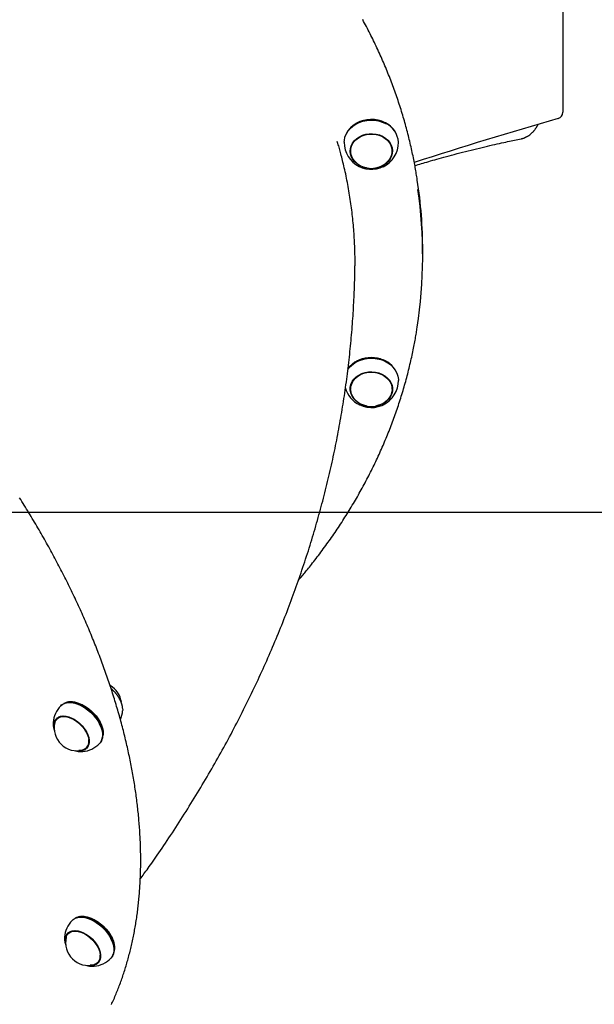
# Model space of a CAD drawing. Extents: x -5176 to 3943, y -2528 to 1703.
# Drawn here: x -3316 to -2955, y -85 to 533 of the extents above; entities that cross this region are included whole.
import ezdxf

# ---------------------------------------------------------------- set-up
doc = ezdxf.new("R2010")
doc.units = 0
doc.layers.add('LAYER01', color=7, linetype='Continuous')

msp = doc.modelspace()

# ---------------------------------------------------------------- linework, layer by layer
at = {"color": 7, "linetype": 'Continuous'}
for p, q in [((-2974.99, 869.41), (-2974.99, 475.13)), ((-3104.59, 468.27), (-3104.75, 468.18)), ((-3086.56, 468.59), (-3085.96, 468.27)), ((-3085.8, 468.18), (-3085.96, 468.27)), ((-3108.27, 452.27), (-3108.27, 450.84)), ((-3082.27, 450.84), (-3082.27, 452.27)), ((-3084.29, 445.15), (-3085.13, 444.18)), ((-3062.99, 386.54), (-3062.99, 388.38)), ((-3062.99, 384.71), (-3062.99, 386.54)), ((-3104.59, 318.8), (-3104.75, 318.71)), ((-3085.8, 318.71), (-3085.96, 318.8)), ((-3082.35, 303.93), (-3082.27, 302.81)), ((-3108.27, 302.81), (-3108.27, 301.37)), ((-3082.27, 301.37), (-3082.27, 302.81)), ((-3285.07, 104.97), (-3285.48, 104.92)), ((-3285.07, 104.97), (-3285.48, 104.92)), ((-3280.86, 103.99), (-3281.05, 104.04)), ((-3280.86, 103.99), (-3281.05, 104.04)), ((-3291.67, 95.52), (-3292.84, 94.32)), ((-3291.67, 95.52), (-3292.84, 94.32)), ((-3292.53, 94.87), (-3292.69, 94.43)), ((-3292.55, 94.86), (-3292.69, 94.43)), ((-3295.17, 91.94), (-3295.19, 91.45)), ((-3295.15, 92.16), (-3295.17, 91.94)), ((-3264.81, 88.24), (-3264.87, 88.42)), ((-3264.81, 88.24), (-3264.87, 88.42)), ((-3263.82, 83.83), (-3263.78, 84.24)), ((-3263.82, 83.83), (-3263.78, 84.24)), ((-3273.48, 76.61), (-3274.24, 76.15)), ((-3274.21, 76.18), (-3273.04, 77.39)), ((-3274.21, 76.18), (-3273.04, 77.39)), ((-3274.04, 76.36), (-3273.58, 76.56)), ((-3274.04, 76.36), (-3273.62, 76.52)), ((-3277.91, -29.8), (-3278.32, -29.86)), ((-3277.91, -29.8), (-3278.32, -29.86)), ((-3273.71, -30.79), (-3273.89, -30.73)), ((-3273.71, -30.79), (-3273.89, -30.73)), ((-3288.01, -42.83), (-3288.03, -43.16)), ((-3285.71, -40.48), (-3285.28, -39.71)), ((-3284.51, -39.25), (-3285.68, -40.45)), ((-3284.51, -39.25), (-3285.68, -40.45)), ((-3285.35, -39.9), (-3285.53, -40.3)), ((-3285.38, -39.93), (-3285.51, -40.27)), ((-3257.66, -46.54), (-3257.71, -46.36)), ((-3257.66, -46.54), (-3257.71, -46.36)), ((-3256.66, -50.95), (-3256.62, -50.53)), ((-3256.66, -50.95), (-3256.62, -50.53)), ((-3269.6, -61), (-3269.37, -60.98)), ((-3266.32, -58.16), (-3267.08, -58.62)), ((-3267.05, -58.59), (-3265.88, -57.39)), ((-3267.05, -58.59), (-3265.88, -57.39)), ((-3266.88, -58.41), (-3266.52, -58.27))]:
    msp.add_line(p, q, dxfattribs=at)
for points in [[(-3066.43, 432.82), (-3066.58, 433.75), (-3066.72, 434.68), (-3066.87, 435.62), (-3067.02, 436.56), (-3067.17, 437.51), (-3067.33, 438.46), (-3067.49, 439.43), (-3067.66, 440.42), (-3067.84, 441.42), (-3068.03, 442.43), (-3068.23, 443.46), (-3068.43, 444.51), (-3068.64, 445.57), (-3068.86, 446.65), (-3069.08, 447.74), (-3069.32, 448.85), (-3069.56, 449.97), (-3069.81, 451.11), (-3070.06, 452.26), (-3070.32, 453.42), (-3070.59, 454.58), (-3070.86, 455.75), (-3071.14, 456.93), (-3071.42, 458.1), (-3071.71, 459.28), (-3072.01, 460.45), (-3072.31, 461.63), (-3072.61, 462.8), (-3072.92, 463.97), (-3073.23, 465.14), (-3073.55, 466.31), (-3073.88, 467.48), (-3074.2, 468.65), (-3074.54, 469.82), (-3074.87, 470.98), (-3075.22, 472.15), (-3075.56, 473.31), (-3075.92, 474.48), (-3076.27, 475.64), (-3076.63, 476.8), (-3077, 477.96), (-3077.37, 479.12), (-3077.75, 480.28), (-3078.13, 481.44), (-3078.51, 482.59), (-3078.9, 483.75), (-3079.3, 484.9), (-3079.7, 486.05), (-3080.1, 487.21), (-3080.51, 488.36), (-3080.93, 489.51), (-3081.35, 490.66), (-3081.77, 491.8), (-3082.2, 492.95), (-3082.63, 494.09), (-3083.07, 495.24), (-3083.51, 496.38), (-3083.96, 497.52), (-3084.41, 498.66), (-3084.87, 499.8), (-3085.33, 500.94), (-3085.79, 502.08), (-3086.26, 503.21), (-3086.74, 504.34), (-3087.22, 505.48), (-3087.7, 506.61), (-3088.19, 507.74), (-3088.69, 508.87), (-3089.19, 509.99), (-3089.69, 511.12), (-3090.2, 512.24), (-3090.71, 513.36), (-3091.23, 514.49), (-3091.75, 515.61), (-3092.27, 516.72), (-3092.8, 517.84), (-3093.34, 518.96), (-3093.88, 520.07), (-3094.42, 521.18), (-3094.97, 522.29), (-3095.53, 523.4), (-3096.09, 524.51), (-3096.65, 525.62), (-3097.22, 526.72), (-3097.79, 527.83), (-3098.36, 528.93), (-3098.95, 530.03), (-3099.53, 531.13), (-3100.12, 532.22), (-3100.72, 533.32)], [(-3112.27, 456.29), (-3112.22, 457.44), (-3111.83, 459.45), (-3111.09, 461.39), (-3110.02, 463.22), (-3108.63, 464.9), (-3106.96, 466.41), (-3105.03, 467.69), (-3102.9, 468.73), (-3100.61, 469.51), (-3098.2, 470.01), (-3095.73, 470.21), (-3093.25, 470.12), (-3090.82, 469.73), (-3088.48, 469.05), (-3086.28, 468.11)], [(-3086.41, 468.51), (-3088.58, 469.44), (-3090.88, 470.1), (-3093.28, 470.49), (-3095.73, 470.58), (-3098.16, 470.38), (-3100.53, 469.89), (-3102.79, 469.12), (-3104.89, 468.1), (-3106.78, 466.83), (-3108.43, 465.35), (-3109.8, 463.69), (-3110.86, 461.89), (-3111.03, 461.51)], [(-3097.97, 440.17), (-3098.27, 440.22), (-3100.36, 440.77), (-3102.31, 441.59), (-3104.07, 442.67), (-3105.59, 443.97), (-3106.83, 445.45), (-3107.76, 447.08), (-3108.34, 448.82), (-3108.57, 450.61), (-3108.44, 452.4), (-3107.94, 454.16), (-3107.1, 455.82), (-3105.94, 457.35), (-3104.49, 458.7), (-3102.78, 459.83), (-3100.87, 460.72), (-3098.81, 461.34), (-3096.65, 461.68), (-3094.46, 461.71), (-3092.28, 461.46), (-3090.19, 460.91), (-3088.24, 460.08)], [(-3105.42, 444.18), (-3106.05, 444.89), (-3107.1, 446.42), (-3107.83, 448.07), (-3108.21, 449.8), (-3108.24, 451.56), (-3107.92, 453.3), (-3107.25, 454.97), (-3106.26, 456.53), (-3104.97, 457.94), (-3103.41, 459.15), (-3101.63, 460.13), (-3099.68, 460.86), (-3097.6, 461.32), (-3095.47, 461.49), (-3093.32, 461.37), (-3091.23, 460.96), (-3089.26, 460.28), (-3087.44, 459.34), (-3085.84, 458.17), (-3084.5, 456.79), (-3083.45, 455.26), (-3082.72, 453.61), (-3082.34, 451.87), (-3082.3, 450.12), (-3082.63, 448.38), (-3083.29, 446.71), (-3084.29, 445.15)], [(-3088.24, 460.08), (-3086.48, 459.01), (-3084.95, 457.71), (-3083.71, 456.23), (-3082.79, 454.59), (-3082.21, 452.86), (-3081.98, 451.07), (-3082.11, 449.27), (-3082.61, 447.52), (-3083.45, 445.86), (-3084.61, 444.33), (-3086.06, 442.98), (-3087.77, 441.85), (-3089.67, 440.96), (-3091.74, 440.34), (-3092.58, 440.17)], [(-3105.61, 376.64), (-3105.59, 377.27), (-3105.57, 377.91), (-3105.55, 378.55), (-3105.54, 379.22), (-3105.52, 379.9), (-3105.51, 380.61), (-3105.51, 381.36), (-3105.5, 382.15), (-3105.51, 382.97), (-3105.51, 383.85), (-3105.53, 384.77), (-3105.55, 385.73), (-3105.57, 386.74), (-3105.6, 387.79), (-3105.64, 388.89), (-3105.68, 390.03), (-3105.73, 391.22), (-3105.78, 392.44), (-3105.84, 393.7), (-3105.9, 394.99), (-3105.97, 396.3), (-3106.05, 397.63), (-3106.14, 398.96), (-3106.23, 400.31), (-3106.33, 401.65), (-3106.44, 403), (-3106.55, 404.34), (-3106.68, 405.69), (-3106.81, 407.03), (-3106.94, 408.38), (-3107.09, 409.72), (-3107.24, 411.06), (-3107.4, 412.41), (-3107.56, 413.75), (-3107.73, 415.09), (-3107.91, 416.43), (-3108.09, 417.77), (-3108.29, 419.11), (-3108.49, 420.45), (-3108.69, 421.79), (-3108.9, 423.13), (-3109.12, 424.47), (-3109.35, 425.8), (-3109.58, 427.14), (-3109.82, 428.47), (-3110.07, 429.8), (-3110.32, 431.13), (-3110.58, 432.46), (-3110.85, 433.79), (-3111.13, 435.12), (-3111.4, 436.43), (-3111.69, 437.73), (-3111.97, 439), (-3112.25, 440.26), (-3112.53, 441.48), (-3112.81, 442.67), (-3113.09, 443.82), (-3113.35, 444.94), (-3113.62, 446.01), (-3113.88, 447.05), (-3114.13, 448.05), (-3114.39, 449.01), (-3114.63, 449.93), (-3114.87, 450.81), (-3115.11, 451.66), (-3115.34, 452.47), (-3115.57, 453.25), (-3115.8, 454.01), (-3116.02, 454.75), (-3116.24, 455.47), (-3116.46, 456.18), (-3116.68, 456.89)], [(-3108.15, 449.29), (-3108.34, 449.99), (-3108.56, 451.43)], [(-3108.27, 452.27), (-3108.24, 453), (-3108.2, 453.4)], [(-3081.99, 451.43), (-3082.11, 450.45), (-3082.44, 449.16)], [(-3082.35, 453.4), (-3082.34, 453.31), (-3082.27, 452.27)], [(-3103.58, 441.46), (-3102.98, 441.13), (-3100.95, 440.27), (-3098.78, 439.68), (-3096.53, 439.37), (-3094.24, 439.36), (-3091.98, 439.64), (-3089.81, 440.2), (-3087.76, 441.04), (-3085.9, 442.13), (-3084.28, 443.44), (-3082.92, 444.95), (-3082.64, 445.32)], [(-3240.43, -6.15), (-3239.86, -5.38), (-3239.29, -4.61), (-3238.71, -3.82), (-3238.12, -3.01), (-3237.51, -2.17), (-3236.88, -1.3), (-3236.22, -0.38), (-3235.53, 0.58), (-3234.81, 1.6), (-3234.05, 2.67), (-3233.26, 3.79), (-3232.44, 4.97), (-3231.58, 6.21), (-3230.69, 7.5), (-3229.76, 8.84), (-3228.8, 10.24), (-3227.8, 11.7), (-3226.78, 13.2), (-3225.73, 14.74), (-3224.66, 16.32), (-3223.58, 17.93), (-3222.49, 19.55), (-3221.39, 21.2), (-3220.3, 22.85), (-3219.21, 24.5), (-3218.12, 26.15), (-3217.04, 27.81), (-3215.97, 29.47), (-3214.9, 31.13), (-3213.83, 32.79), (-3212.77, 34.45), (-3211.72, 36.11), (-3210.67, 37.78), (-3209.63, 39.44), (-3208.59, 41.11), (-3207.56, 42.78), (-3206.53, 44.45), (-3205.51, 46.12), (-3204.49, 47.79), (-3203.47, 49.46), (-3202.47, 51.13), (-3201.46, 52.81), (-3200.47, 54.48), (-3199.48, 56.16), (-3198.49, 57.84), (-3197.51, 59.52), (-3196.53, 61.2), (-3195.56, 62.88), (-3194.59, 64.56), (-3193.63, 66.24), (-3192.68, 67.93), (-3191.73, 69.61), (-3190.78, 71.3), (-3189.84, 72.98), (-3188.91, 74.67), (-3187.98, 76.36), (-3187.06, 78.05), (-3186.14, 79.74), (-3185.22, 81.43), (-3184.32, 83.13), (-3183.41, 84.82), (-3182.51, 86.52), (-3181.62, 88.21), (-3180.73, 89.91), (-3179.85, 91.61), (-3178.98, 93.3), (-3178.1, 95), (-3177.24, 96.7), (-3176.38, 98.4), (-3175.52, 100.1), (-3174.67, 101.81), (-3173.83, 103.51), (-3172.99, 105.21), (-3172.15, 106.92), (-3171.32, 108.62), (-3170.5, 110.33), (-3169.68, 112.04), (-3168.86, 113.74), (-3168.06, 115.45), (-3167.25, 117.16), (-3166.45, 118.87), (-3165.66, 120.58), (-3164.87, 122.29), (-3164.09, 124), (-3163.31, 125.72), (-3162.54, 127.43), (-3161.78, 129.14), (-3161.02, 130.86), (-3160.26, 132.57), (-3159.51, 134.29), (-3158.76, 136), (-3158.02, 137.72), (-3157.29, 139.44), (-3156.56, 141.16), (-3155.83, 142.87), (-3155.11, 144.59), (-3154.4, 146.31), (-3153.69, 148.03), (-3152.99, 149.75), (-3152.29, 151.47), (-3151.6, 153.2), (-3150.91, 154.92), (-3150.23, 156.64), (-3149.55, 158.37), (-3148.88, 160.09), (-3148.21, 161.81), (-3147.55, 163.54), (-3146.89, 165.26), (-3146.24, 166.99), (-3145.6, 168.72), (-3144.96, 170.44), (-3144.32, 172.17), (-3143.69, 173.9), (-3143.07, 175.62), (-3142.45, 177.35), (-3141.83, 179.08), (-3141.22, 180.81), (-3140.62, 182.54), (-3140.02, 184.27), (-3139.43, 186), (-3138.84, 187.73), (-3138.25, 189.46), (-3137.68, 191.19), (-3137.1, 192.92), (-3136.54, 194.66), (-3135.97, 196.39), (-3135.42, 198.12), (-3134.86, 199.85), (-3134.32, 201.59), (-3133.78, 203.32), (-3133.24, 205.05), (-3132.71, 206.79), (-3132.18, 208.52), (-3131.66, 210.26), (-3131.15, 211.99), (-3130.64, 213.73), (-3130.13, 215.46), (-3129.63, 217.2), (-3129.14, 218.93), (-3128.65, 220.67), (-3128.16, 222.4), (-3127.68, 224.14), (-3127.21, 225.88), (-3126.74, 227.61), (-3126.28, 229.35), (-3125.82, 231.09), (-3125.36, 232.83), (-3124.92, 234.56), (-3124.47, 236.3), (-3124.04, 238.04), (-3123.6, 239.78), (-3123.18, 241.51), (-3122.75, 243.25), (-3122.34, 244.99), (-3121.92, 246.73), (-3121.52, 248.47), (-3121.12, 250.2), (-3120.72, 251.94), (-3120.33, 253.68), (-3119.94, 255.42), (-3119.56, 257.16), (-3119.18, 258.9), (-3118.81, 260.64), (-3118.45, 262.38), (-3118.09, 264.11), (-3117.73, 265.85), (-3117.38, 267.59), (-3117.04, 269.33), (-3116.7, 271.07), (-3116.36, 272.81), (-3116.03, 274.55), (-3115.71, 276.29), (-3115.39, 278.02), (-3115.07, 279.76), (-3114.76, 281.5), (-3114.46, 283.24), (-3114.16, 284.98), (-3113.87, 286.72), (-3113.58, 288.45), (-3113.29, 290.19), (-3113.01, 291.93), (-3112.74, 293.67), (-3112.47, 295.41), (-3112.21, 297.14), (-3111.95, 298.88), (-3111.7, 300.62), (-3111.45, 302.36), (-3111.21, 304.09), (-3110.97, 305.83), (-3110.74, 307.57), (-3110.51, 309.3), (-3110.29, 311.04), (-3110.07, 312.78), (-3109.86, 314.51), (-3109.65, 316.25), (-3109.45, 317.98), (-3109.25, 319.72), (-3109.06, 321.45), (-3108.87, 323.19), (-3108.69, 324.92), (-3108.51, 326.66), (-3108.34, 328.39), (-3108.17, 330.13), (-3108.01, 331.86), (-3107.85, 333.59), (-3107.7, 335.32), (-3107.55, 337.06), (-3107.41, 338.79), (-3107.28, 340.52), (-3107.15, 342.25), (-3107.02, 343.97), (-3106.9, 345.69), (-3106.79, 347.4), (-3106.68, 349.1), (-3106.57, 350.79), (-3106.47, 352.46), (-3106.38, 354.11), (-3106.29, 355.75), (-3106.2, 357.37), (-3106.13, 358.98), (-3106.05, 360.57), (-3105.99, 362.14), (-3105.93, 363.69), (-3105.87, 365.23), (-3105.83, 366.76), (-3105.78, 368.26), (-3105.75, 369.76), (-3105.71, 371.24), (-3105.68, 372.72), (-3105.65, 374.19), (-3105.63, 375.66), (-3105.6, 377.12)], [(-3141.04, 181.44), (-3140.58, 181.97), (-3140.12, 182.5), (-3139.65, 183.05), (-3139.17, 183.6), (-3138.69, 184.17), (-3138.19, 184.76), (-3137.68, 185.37), (-3137.14, 186.01), (-3136.59, 186.68), (-3136.02, 187.37), (-3135.43, 188.1), (-3134.82, 188.86), (-3134.19, 189.65), (-3133.54, 190.46), (-3132.87, 191.31), (-3132.18, 192.19), (-3131.47, 193.1), (-3130.74, 194.04), (-3130, 194.99), (-3129.25, 195.97), (-3128.49, 196.97), (-3127.73, 197.97), (-3126.97, 198.99), (-3126.2, 200.01), (-3125.44, 201.04), (-3124.69, 202.06), (-3123.94, 203.09), (-3123.19, 204.12), (-3122.45, 205.16), (-3121.71, 206.19), (-3120.98, 207.23), (-3120.25, 208.27), (-3119.53, 209.31), (-3118.81, 210.35), (-3118.09, 211.4), (-3117.38, 212.45), (-3116.67, 213.5), (-3115.97, 214.55), (-3115.27, 215.6), (-3114.57, 216.66), (-3113.88, 217.71), (-3113.2, 218.77), (-3112.52, 219.83), (-3111.84, 220.9), (-3111.17, 221.96), (-3110.5, 223.03), (-3109.83, 224.1), (-3109.17, 225.17), (-3108.52, 226.24), (-3107.87, 227.31), (-3107.22, 228.39), (-3106.58, 229.47), (-3105.94, 230.54), (-3105.31, 231.63), (-3104.68, 232.71), (-3104.06, 233.79), (-3103.44, 234.88), (-3102.82, 235.97), (-3102.21, 237.06), (-3101.61, 238.15), (-3101.01, 239.24), (-3100.41, 240.34), (-3099.82, 241.43), (-3099.23, 242.53), (-3098.64, 243.63), (-3098.07, 244.73), (-3097.49, 245.83), (-3096.92, 246.94), (-3096.36, 248.04), (-3095.8, 249.15), (-3095.24, 250.26), (-3094.69, 251.37), (-3094.14, 252.48), (-3093.6, 253.6), (-3093.06, 254.71), (-3092.53, 255.83), (-3092, 256.95), (-3091.47, 258.07), (-3090.96, 259.19), (-3090.44, 260.31), (-3089.93, 261.43), (-3089.42, 262.56), (-3088.92, 263.69), (-3088.43, 264.81), (-3087.94, 265.94), (-3087.45, 267.07), (-3086.97, 268.21), (-3086.49, 269.34), (-3086.02, 270.47), (-3085.55, 271.61), (-3085.09, 272.75), (-3084.63, 273.89), (-3084.17, 275.03), (-3083.72, 276.17), (-3083.28, 277.31), (-3082.84, 278.45), (-3082.4, 279.6), (-3081.97, 280.74), (-3081.55, 281.89), (-3081.13, 283.04), (-3080.71, 284.19), (-3080.3, 285.34), (-3079.89, 286.49), (-3079.49, 287.64), (-3079.09, 288.8), (-3078.7, 289.95), (-3078.31, 291.11), (-3077.93, 292.27), (-3077.55, 293.42), (-3077.18, 294.58), (-3076.81, 295.74), (-3076.44, 296.91), (-3076.08, 298.07), (-3075.73, 299.23), (-3075.38, 300.4), (-3075.03, 301.56), (-3074.69, 302.73), (-3074.36, 303.89), (-3074.03, 305.06), (-3073.7, 306.23), (-3073.38, 307.4), (-3073.07, 308.57), (-3072.75, 309.74), (-3072.45, 310.92), (-3072.15, 312.09), (-3071.85, 313.26), (-3071.56, 314.44), (-3071.27, 315.61), (-3070.99, 316.79), (-3070.71, 317.96), (-3070.44, 319.13), (-3070.18, 320.3), (-3069.92, 321.45), (-3069.67, 322.59), (-3069.43, 323.72), (-3069.19, 324.83), (-3068.97, 325.92), (-3068.75, 326.99), (-3068.53, 328.04), (-3068.33, 329.07), (-3068.14, 330.09), (-3067.95, 331.08), (-3067.77, 332.05), (-3067.6, 333), (-3067.44, 333.93), (-3067.29, 334.85), (-3067.14, 335.75), (-3067, 336.64), (-3066.86, 337.52), (-3066.72, 338.39), (-3066.59, 339.26), (-3066.46, 340.12)], [(-3089.39, 320.24), (-3091.74, 320.81), (-3094.16, 321.08), (-3096.6, 321.07), (-3099.02, 320.77), (-3101.36, 320.18), (-3103.57, 319.32), (-3105.6, 318.2), (-3107.41, 316.85), (-3108.96, 315.31), (-3109.98, 313.96)], [(-3109.97, 313.82), (-3109.16, 314.85), (-3107.59, 316.42), (-3105.75, 317.79), (-3103.69, 318.92), (-3101.45, 319.79), (-3099.08, 320.39), (-3096.62, 320.7), (-3094.14, 320.72), (-3091.68, 320.43), (-3089.3, 319.86)], [(-3089.49, 320.31), (-3087.31, 319.48), (-3085.96, 318.8)], [(-3089.3, 319.86), (-3087.05, 319.01), (-3084.97, 317.9), (-3083.11, 316.55), (-3081.51, 315), (-3080.21, 313.27), (-3079.22, 311.4), (-3078.58, 309.44), (-3078.29, 307.42), (-3078.27, 306.82)], [(-3097.97, 290.7), (-3099.95, 291.17), (-3101.93, 291.94), (-3103.74, 292.97), (-3105.31, 294.22), (-3106.61, 295.67), (-3107.6, 297.28), (-3108.25, 299), (-3108.55, 300.78), (-3108.49, 302.58), (-3108.07, 304.34), (-3107.3, 306.03), (-3106.2, 307.58), (-3104.8, 308.97), (-3103.14, 310.15), (-3101.27, 311.1), (-3099.24, 311.77), (-3097.09, 312.16), (-3094.9, 312.26), (-3092.72, 312.06), (-3090.6, 311.57)], [(-3105.42, 294.71), (-3105.8, 295.13), (-3106.92, 296.63), (-3107.71, 298.27), (-3108.16, 299.98), (-3108.27, 301.74), (-3108.02, 303.49), (-3107.42, 305.18), (-3106.49, 306.76), (-3105.25, 308.2), (-3103.74, 309.45), (-3102, 310.48), (-3100.08, 311.27), (-3098.03, 311.78), (-3095.9, 312.01), (-3093.75, 311.95), (-3091.65, 311.6), (-3089.64, 310.97), (-3087.79, 310.08), (-3086.14, 308.95), (-3084.74, 307.62), (-3083.63, 306.11), (-3082.84, 304.48), (-3082.39, 302.76), (-3082.28, 301), (-3082.53, 299.26), (-3083.13, 297.57)], [(-3090.6, 311.57), (-3088.62, 310.8), (-3086.81, 309.78), (-3085.24, 308.52), (-3083.94, 307.07), (-3082.95, 305.47), (-3082.29, 303.75), (-3081.99, 301.96), (-3082.06, 300.17), (-3082.48, 298.4), (-3083.25, 296.72), (-3084.35, 295.16), (-3085.75, 293.77), (-3087.4, 292.59), (-3089.28, 291.65), (-3091.31, 290.97), (-3092.58, 290.7)], [(-3108.27, 302.81), (-3108.27, 303.17), (-3108.2, 303.93)], [(-3083.13, 297.57), (-3084.06, 295.98), (-3085.13, 294.71)], [(-3081.99, 301.96), (-3082.06, 301.34), (-3082.44, 299.7)], [(-3104.18, 292.35), (-3102.46, 291.41), (-3100.39, 290.62)], [(-3258.62, -85.1), (-3258.23, -84.27), (-3257.86, -83.44), (-3257.48, -82.61), (-3257.11, -81.77), (-3256.74, -80.93), (-3256.38, -80.09), (-3256.02, -79.24), (-3255.67, -78.39), (-3255.31, -77.54), (-3254.97, -76.68), (-3254.62, -75.82), (-3254.28, -74.96), (-3253.95, -74.1), (-3253.62, -73.23), (-3253.29, -72.36), (-3252.97, -71.49), (-3252.65, -70.62), (-3252.33, -69.74), (-3252.02, -68.86), (-3251.71, -67.98), (-3251.41, -67.09), (-3251.11, -66.2), (-3250.81, -65.31), (-3250.52, -64.42), (-3250.23, -63.52), (-3249.95, -62.62), (-3249.67, -61.72), (-3249.39, -60.81), (-3249.12, -59.9), (-3248.85, -58.99), (-3248.59, -58.08), (-3248.33, -57.17), (-3248.07, -56.25), (-3247.82, -55.33), (-3247.57, -54.4), (-3247.33, -53.48), (-3247.09, -52.55), (-3246.85, -51.62), (-3246.62, -50.68), (-3246.39, -49.75), (-3246.17, -48.81), (-3245.95, -47.87), (-3245.74, -46.92), (-3245.52, -45.98), (-3245.32, -45.03), (-3245.11, -44.08), (-3244.91, -43.12), (-3244.72, -42.17), (-3244.53, -41.21), (-3244.34, -40.25), (-3244.16, -39.28), (-3243.98, -38.32), (-3243.8, -37.35), (-3243.63, -36.38), (-3243.47, -35.41), (-3243.3, -34.43), (-3243.15, -33.45), (-3242.99, -32.47), (-3242.84, -31.49), (-3242.69, -30.5), (-3242.55, -29.52), (-3242.41, -28.53), (-3242.28, -27.53), (-3242.15, -26.54), (-3242.03, -25.54), (-3241.9, -24.55), (-3241.79, -23.54), (-3241.67, -22.54), (-3241.56, -21.54), (-3241.46, -20.53), (-3241.36, -19.52), (-3241.26, -18.51), (-3241.17, -17.49), (-3241.08, -16.48), (-3240.99, -15.46), (-3240.91, -14.44), (-3240.84, -13.41), (-3240.76, -12.39), (-3240.7, -11.36), (-3240.63, -10.33), (-3240.57, -9.3), (-3240.52, -8.27), (-3240.47, -7.23), (-3240.42, -6.19), (-3240.37, -5.16), (-3240.33, -4.11), (-3240.3, -3.07), (-3240.27, -2.02), (-3240.24, -0.98), (-3240.22, 0.07), (-3240.2, 1.12), (-3240.19, 2.18), (-3240.17, 3.23), (-3240.17, 4.29), (-3240.17, 5.35), (-3240.17, 6.41), (-3240.17, 7.47), (-3240.18, 8.54), (-3240.2, 9.6), (-3240.22, 10.67), (-3240.24, 11.74), (-3240.27, 12.81), (-3240.3, 13.89), (-3240.33, 14.96), (-3240.37, 16.04), (-3240.41, 17.12), (-3240.46, 18.2), (-3240.51, 19.28), (-3240.57, 20.37), (-3240.63, 21.45), (-3240.69, 22.54), (-3240.76, 23.63), (-3240.83, 24.72), (-3240.91, 25.82), (-3240.99, 26.91), (-3241.07, 28.01), (-3241.16, 29.11), (-3241.25, 30.2), (-3241.35, 31.31), (-3241.45, 32.41), (-3241.56, 33.51), (-3241.66, 34.62), (-3241.78, 35.73), (-3241.89, 36.84), (-3242.02, 37.95), (-3242.14, 39.06), (-3242.27, 40.17), (-3242.4, 41.29), (-3242.54, 42.4), (-3242.68, 43.52), (-3242.83, 44.64), (-3242.98, 45.76), (-3243.13, 46.88), (-3243.29, 48.01), (-3243.45, 49.13), (-3243.62, 50.26), (-3243.79, 51.39), (-3243.97, 52.52), (-3244.14, 53.65), (-3244.33, 54.78), (-3244.51, 55.91), (-3244.7, 57.05), (-3244.9, 58.18), (-3245.1, 59.32), (-3245.3, 60.46), (-3245.51, 61.6), (-3245.72, 62.74), (-3245.93, 63.88), (-3246.15, 65.02), (-3246.38, 66.17), (-3246.6, 67.31), (-3246.83, 68.46), (-3247.07, 69.61), (-3247.31, 70.76), (-3247.55, 71.91), (-3247.8, 73.06), (-3248.05, 74.21), (-3248.31, 75.36), (-3248.57, 76.52), (-3248.83, 77.67), (-3249.1, 78.83), (-3249.37, 79.99), (-3249.64, 81.15), (-3249.92, 82.31), (-3250.21, 83.47), (-3250.5, 84.63), (-3250.79, 85.79), (-3251.08, 86.96), (-3251.38, 88.12), (-3251.69, 89.29), (-3251.99, 90.45), (-3252.3, 91.62), (-3252.62, 92.79), (-3252.94, 93.96), (-3253.26, 95.13), (-3253.59, 96.3), (-3253.92, 97.47), (-3254.26, 98.64), (-3254.6, 99.82), (-3254.94, 100.99), (-3255.29, 102.17), (-3255.64, 103.34), (-3255.99, 104.52), (-3256.35, 105.7), (-3256.71, 106.87), (-3257.08, 108.05), (-3257.45, 109.23), (-3257.83, 110.41), (-3258.2, 111.59), (-3258.59, 112.78), (-3258.97, 113.96), (-3259.36, 115.14), (-3259.76, 116.32), (-3260.15, 117.51), (-3260.56, 118.69), (-3260.96, 119.88), (-3261.37, 121.06), (-3261.78, 122.25), (-3262.2, 123.44), (-3262.62, 124.62), (-3263.05, 125.81), (-3263.48, 127), (-3263.91, 128.19), (-3264.35, 129.38), (-3264.79, 130.57), (-3265.23, 131.76), (-3265.68, 132.95), (-3266.13, 134.14), (-3266.59, 135.33), (-3267.04, 136.53), (-3267.51, 137.72), (-3267.97, 138.91), (-3268.45, 140.1), (-3268.92, 141.3), (-3269.4, 142.49), (-3269.88, 143.69), (-3270.37, 144.88), (-3270.86, 146.07), (-3271.35, 147.27), (-3271.85, 148.46), (-3272.35, 149.66), (-3272.85, 150.86), (-3273.36, 152.05), (-3273.87, 153.25), (-3274.39, 154.44), (-3274.91, 155.64), (-3275.43, 156.84), (-3275.96, 158.03), (-3276.49, 159.23), (-3277.02, 160.43), (-3277.56, 161.63), (-3278.1, 162.82), (-3278.65, 164.02), (-3279.19, 165.22), (-3279.75, 166.42), (-3280.3, 167.61), (-3280.86, 168.81), (-3281.43, 170.01), (-3281.99, 171.21), (-3282.56, 172.4), (-3283.14, 173.6), (-3283.72, 174.8), (-3284.3, 176), (-3284.88, 177.19), (-3285.47, 178.39), (-3286.06, 179.59), (-3286.66, 180.78), (-3287.26, 181.98), (-3287.86, 183.18), (-3288.47, 184.38), (-3289.08, 185.57), (-3289.69, 186.77), (-3290.31, 187.96), (-3290.93, 189.16), (-3291.55, 190.36), (-3292.18, 191.55), (-3292.81, 192.75), (-3293.45, 193.94), (-3294.08, 195.14), (-3294.73, 196.33), (-3295.37, 197.53), (-3296.02, 198.72), (-3296.67, 199.91), (-3297.33, 201.11), (-3297.99, 202.3), (-3298.65, 203.49), (-3299.31, 204.68), (-3299.98, 205.88), (-3300.66, 207.07), (-3301.33, 208.26), (-3302.01, 209.45), (-3302.69, 210.64), (-3303.38, 211.83), (-3304.07, 213.02), (-3304.76, 214.21), (-3305.46, 215.4), (-3306.16, 216.58), (-3306.86, 217.77), (-3307.57, 218.96), (-3308.28, 220.14), (-3308.99, 221.33), (-3309.71, 222.51), (-3310.43, 223.7), (-3311.15, 224.88), (-3311.87, 226.06), (-3312.6, 227.25), (-3313.34, 228.43), (-3314.07, 229.61), (-3314.81, 230.79), (-3315.55, 231.97), (-3316.3, 233.15)], [(-3251.56, 100.95), (-3251.58, 101.13), (-3251.59, 101.32), (-3251.61, 101.5), (-3251.63, 101.69), (-3251.66, 101.88), (-3251.69, 102.07), (-3251.72, 102.26), (-3251.75, 102.45), (-3251.79, 102.65), (-3251.84, 102.85), (-3251.89, 103.06), (-3251.95, 103.26), (-3252.01, 103.47), (-3252.07, 103.68), (-3252.14, 103.9), (-3252.21, 104.11), (-3252.29, 104.33), (-3252.37, 104.55), (-3252.45, 104.77), (-3252.54, 105), (-3252.64, 105.22), (-3252.73, 105.44), (-3252.84, 105.67), (-3252.94, 105.89), (-3253.05, 106.12), (-3253.16, 106.34), (-3253.28, 106.57), (-3253.4, 106.79), (-3253.52, 107.02), (-3253.65, 107.24), (-3253.78, 107.46), (-3253.91, 107.68), (-3254.05, 107.9), (-3254.19, 108.12), (-3254.33, 108.34), (-3254.48, 108.56), (-3254.63, 108.78), (-3254.78, 108.99), (-3254.94, 109.2), (-3255.1, 109.42), (-3255.26, 109.63), (-3255.42, 109.84), (-3255.59, 110.04), (-3255.76, 110.25), (-3255.92, 110.45), (-3256.09, 110.64), (-3256.26, 110.83), (-3256.42, 111.02), (-3256.59, 111.2), (-3256.75, 111.37), (-3256.91, 111.54), (-3257.06, 111.7), (-3257.22, 111.86), (-3257.37, 112.01), (-3257.52, 112.15), (-3257.66, 112.29), (-3257.81, 112.42), (-3257.95, 112.55), (-3258.09, 112.67), (-3258.22, 112.79), (-3258.36, 112.9), (-3258.49, 113.01), (-3258.63, 113.12), (-3258.76, 113.23)], [(-3290.4, 102.57), (-3289.89, 103.03), (-3288.62, 103.84), (-3287.13, 104.37), (-3285.44, 104.61), (-3283.6, 104.55), (-3281.65, 104.2), (-3279.62, 103.56), (-3277.56, 102.65), (-3275.52, 101.48), (-3273.54, 100.08), (-3271.65, 98.49), (-3269.9, 96.72), (-3268.34, 94.83), (-3266.98, 92.85), (-3265.86, 90.83), (-3265, 88.8), (-3264.43, 86.81), (-3264.15, 84.91), (-3264.17, 83.13)], [(-3290.4, 102.57), (-3290.24, 102.72), (-3289.04, 103.62), (-3287.61, 104.23), (-3285.98, 104.57), (-3284.19, 104.6), (-3282.27, 104.34), (-3280.26, 103.79), (-3278.21, 102.96), (-3276.15, 101.87), (-3274.15, 100.54), (-3272.22, 99), (-3270.43, 97.29), (-3268.8, 95.43), (-3267.38, 93.48), (-3266.18, 91.46), (-3265.24, 89.43), (-3264.58, 87.43), (-3264.21, 85.49), (-3264.13, 83.67), (-3264.36, 82), (-3264.88, 80.51), (-3265.69, 79.24), (-3266.04, 78.85)], [(-3263.82, 83.82), (-3263.8, 85.57), (-3264.07, 87.45), (-3264.64, 89.4), (-3265.48, 91.4), (-3266.58, 93.4), (-3267.92, 95.35), (-3269.47, 97.21), (-3271.19, 98.95), (-3273.05, 100.52), (-3275, 101.9), (-3277.01, 103.05), (-3279.04, 103.95), (-3281.04, 104.58), (-3282.96, 104.92), (-3284.78, 104.98), (-3286.44, 104.74), (-3287.91, 104.22), (-3288.49, 103.9)], [(-3264.75, 80.79), (-3264.52, 81.23), (-3264, 82.7), (-3263.78, 84.35), (-3263.85, 86.14), (-3264.22, 88.05), (-3264.87, 90.02), (-3265.8, 92.02), (-3266.98, 94.01), (-3268.38, 95.94), (-3269.99, 97.77), (-3271.75, 99.46), (-3273.65, 100.97), (-3275.62, 102.28), (-3277.65, 103.36), (-3279.67, 104.17), (-3281.65, 104.72), (-3283.54, 104.97), (-3285.31, 104.94), (-3286.92, 104.61), (-3288.32, 104), (-3288.49, 103.9)], [(-3285.07, 104.97), (-3284.37, 105.03), (-3282.59, 104.98), (-3280.7, 104.63), (-3278.74, 104.02), (-3276.75, 103.13), (-3274.77, 102), (-3272.85, 100.65), (-3271.02, 99.1), (-3269.33, 97.39), (-3267.81, 95.56), (-3266.5, 93.65), (-3265.41, 91.69), (-3264.58, 89.72), (-3264.03, 87.8), (-3263.76, 85.96), (-3263.78, 84.23)], [(-3285.07, 104.97), (-3284.9, 104.99), (-3283.16, 105.02), (-3281.3, 104.77), (-3279.35, 104.24), (-3277.37, 103.43), (-3275.38, 102.38), (-3273.44, 101.09), (-3271.58, 99.6), (-3269.84, 97.94), (-3268.26, 96.14), (-3266.88, 94.25), (-3265.72, 92.3), (-3264.81, 90.33), (-3264.17, 88.39), (-3263.81, 86.52), (-3263.74, 84.75), (-3263.78, 84.24)], [(-3251.54, 100.84), (-3251.51, 99.81), (-3251.53, 99.47)], [(-3294.51, 89.47), (-3294.52, 89.6), (-3294.52, 91.18), (-3294.22, 92.6), (-3293.63, 93.82), (-3292.76, 94.81), (-3291.64, 95.54), (-3290.3, 95.98), (-3288.78, 96.14), (-3287.11, 95.99), (-3285.34, 95.56), (-3283.53, 94.84), (-3281.71, 93.86), (-3279.95, 92.65), (-3278.28, 91.23), (-3276.76, 89.65), (-3275.42, 87.95), (-3274.3, 86.18), (-3273.43, 84.38), (-3272.84, 82.61), (-3272.54, 80.91), (-3272.54, 79.32)], [(-3294.1, 92), (-3294.1, 92.03), (-3293.6, 93.29), (-3292.83, 94.33), (-3291.81, 95.12), (-3290.57, 95.64), (-3289.13, 95.88), (-3287.53, 95.83), (-3285.83, 95.48), (-3284.07, 94.86), (-3282.29, 93.98), (-3280.54, 92.86), (-3278.88, 91.54), (-3277.34, 90.04), (-3275.97, 88.41), (-3274.81, 86.69), (-3273.89, 84.94), (-3273.23, 83.19), (-3272.85, 81.5), (-3272.76, 79.91), (-3272.96, 78.47), (-3273.45, 77.21), (-3274.22, 76.17), (-3275.24, 75.38), (-3276.49, 74.86), (-3276.49, 74.86)], [(-3294.1, 92), (-3294.06, 92.16), (-3293.54, 93.4), (-3292.75, 94.41), (-3291.71, 95.18), (-3290.44, 95.67), (-3288.98, 95.88), (-3287.38, 95.81), (-3285.67, 95.44), (-3283.9, 94.79), (-3282.12, 93.89), (-3280.39, 92.75), (-3278.73, 91.4), (-3277.21, 89.89), (-3275.86, 88.25), (-3274.72, 86.53), (-3273.82, 84.77), (-3273.18, 83.03), (-3272.83, 81.35)], [(-3292.94, 94.65), (-3291.86, 95.43), (-3290.56, 95.92), (-3289.06, 96.13), (-3287.42, 96.04), (-3285.67, 95.66), (-3283.86, 94.99), (-3282.04, 94.06), (-3280.26, 92.88), (-3278.57, 91.5), (-3277.02, 89.95), (-3275.64, 88.27), (-3274.48, 86.51), (-3273.57, 84.71), (-3272.93, 82.93), (-3272.57, 81.21), (-3272.52, 79.6), (-3272.76, 78.15), (-3273.3, 76.88), (-3274.12, 75.85), (-3275.2, 75.08), (-3276.5, 74.58), (-3277.99, 74.37), (-3279.01, 74.39)], [(-3292.87, 94.29), (-3292.48, 95), (-3292.44, 95.07)], [(-3292.87, 94.29), (-3292.61, 94.79), (-3292.44, 95.07)], [(-3295.15, 92.18), (-3295.16, 92.04), (-3295.17, 91.89), (-3295.18, 91.75), (-3295.19, 91.6), (-3295.19, 91.46), (-3295.2, 91.3), (-3295.2, 91.15), (-3295.2, 90.99), (-3295.19, 90.83), (-3295.18, 90.66), (-3295.17, 90.48), (-3295.16, 90.31), (-3295.14, 90.13), (-3295.12, 89.95), (-3295.09, 89.76), (-3295.07, 89.58), (-3295.04, 89.39), (-3295, 89.2), (-3294.97, 89.01), (-3294.93, 88.82), (-3294.88, 88.64), (-3294.84, 88.45), (-3294.79, 88.26), (-3294.74, 88.08), (-3294.68, 87.9), (-3294.63, 87.73), (-3294.57, 87.55), (-3294.5, 87.38), (-3294.44, 87.21), (-3294.38, 87.04), (-3294.31, 86.87), (-3294.24, 86.7)], [(-3295.16, 91.39), (-3295.17, 91.27), (-3295.17, 91.15), (-3295.18, 91.03), (-3295.18, 90.9), (-3295.18, 90.77), (-3295.18, 90.64), (-3295.18, 90.5), (-3295.17, 90.35), (-3295.15, 90.2), (-3295.14, 90.05), (-3295.12, 89.88), (-3295.09, 89.72), (-3295.06, 89.55), (-3295.03, 89.38), (-3295, 89.21), (-3294.97, 89.04), (-3294.93, 88.86), (-3294.9, 88.69), (-3294.86, 88.52), (-3294.82, 88.36), (-3294.78, 88.2), (-3294.73, 88.04), (-3294.69, 87.88), (-3294.64, 87.73), (-3294.6, 87.59), (-3294.55, 87.45), (-3294.5, 87.32), (-3294.45, 87.19), (-3294.4, 87.06), (-3294.35, 86.94), (-3294.3, 86.81), (-3294.24, 86.69)], [(-3281.28, 74.4), (-3281.09, 74.34), (-3280.89, 74.28), (-3280.7, 74.22), (-3280.5, 74.16), (-3280.31, 74.11), (-3280.12, 74.06), (-3279.92, 74.02), (-3279.73, 73.98), (-3279.53, 73.94), (-3279.34, 73.91), (-3279.15, 73.88), (-3278.96, 73.86), (-3278.76, 73.84), (-3278.57, 73.82), (-3278.38, 73.8), (-3278.19, 73.78)], [(-3281.25, 74.4), (-3281.1, 74.35), (-3280.95, 74.3), (-3280.8, 74.25), (-3280.64, 74.2), (-3280.49, 74.15), (-3280.33, 74.11), (-3280.18, 74.06), (-3280.02, 74.02), (-3279.85, 73.98), (-3279.69, 73.95), (-3279.53, 73.92), (-3279.36, 73.89), (-3279.19, 73.86), (-3279.02, 73.84), (-3278.85, 73.82), (-3278.68, 73.8), (-3278.5, 73.79), (-3278.33, 73.78), (-3278.15, 73.78), (-3277.97, 73.77), (-3277.8, 73.77), (-3277.62, 73.77), (-3277.44, 73.77), (-3277.26, 73.77)], [(-3273.48, 76.61), (-3274.05, 76.25), (-3274.24, 76.15)], [(-3278.07, 73.77), (-3276.8, 73.77), (-3276.53, 73.79)], [(-3277.2, 73.75), (-3276.86, 73.76), (-3276.53, 73.79)], [(-3283.24, -32.21), (-3282.56, -31.61), (-3281.25, -30.84), (-3279.73, -30.35), (-3278.02, -30.15), (-3276.16, -30.25), (-3274.19, -30.65), (-3272.16, -31.33), (-3270.1, -32.28), (-3268.07, -33.48), (-3266.09, -34.91), (-3264.22, -36.54), (-3262.5, -38.32), (-3260.96, -40.23), (-3259.64, -42.22), (-3258.56, -44.24), (-3257.74, -46.27), (-3257.21, -48.25), (-3256.98, -50.13), (-3257.04, -51.89), (-3257.4, -53.48), (-3258.06, -54.87), (-3258.88, -55.92)], [(-3283.24, -32.21), (-3282.67, -31.69), (-3281.38, -30.9), (-3279.88, -30.38), (-3278.18, -30.16), (-3276.34, -30.23), (-3274.38, -30.6), (-3272.35, -31.25), (-3270.29, -32.18), (-3268.25, -33.36), (-3266.27, -34.77), (-3264.39, -36.38), (-3262.65, -38.15), (-3261.1, -40.05), (-3259.75, -42.03), (-3258.65, -44.06), (-3257.81, -46.08), (-3257.25, -48.07), (-3256.99, -49.96), (-3257.02, -51.74), (-3257.36, -53.35)], [(-3257.6, -53.99), (-3257.05, -52.77), (-3256.69, -51.2), (-3256.62, -49.47), (-3256.86, -47.61), (-3257.38, -45.66), (-3258.18, -43.67), (-3259.25, -41.67), (-3260.55, -39.71), (-3262.07, -37.83), (-3263.77, -36.07), (-3265.61, -34.47), (-3267.55, -33.07), (-3269.56, -31.88), (-3271.58, -30.94), (-3273.59, -30.27), (-3275.53, -29.88), (-3277.36, -29.78), (-3279.04, -29.98), (-3280.55, -30.46), (-3281.34, -30.87)], [(-3257.6, -53.99), (-3257, -52.63), (-3256.67, -51.05), (-3256.63, -49.3), (-3256.89, -47.43), (-3257.44, -45.48), (-3258.27, -43.48), (-3259.36, -41.49), (-3260.68, -39.53), (-3262.22, -37.66), (-3263.93, -35.92), (-3265.78, -34.33), (-3267.73, -32.95), (-3269.74, -31.78), (-3271.77, -30.87), (-3273.77, -30.22), (-3275.7, -29.86), (-3277.52, -29.79), (-3279.19, -30.01), (-3280.67, -30.52), (-3281.34, -30.87)], [(-3277.91, -29.8), (-3276.96, -29.73), (-3275.16, -29.83), (-3273.26, -30.21), (-3271.29, -30.87), (-3269.29, -31.79), (-3267.32, -32.96), (-3265.41, -34.34), (-3263.6, -35.91), (-3261.93, -37.64), (-3260.44, -39.49), (-3259.16, -41.41), (-3258.11, -43.38), (-3257.33, -45.34), (-3256.81, -47.25), (-3256.58, -49.08), (-3256.62, -50.53)], [(-3277.91, -29.8), (-3277.12, -29.74), (-3275.33, -29.81), (-3273.43, -30.16), (-3271.47, -30.8), (-3269.48, -31.7), (-3267.5, -32.84), (-3265.58, -34.21), (-3263.76, -35.76), (-3262.08, -37.48), (-3260.57, -39.31), (-3259.27, -41.23), (-3258.2, -43.2), (-3257.39, -45.16), (-3256.85, -47.08), (-3256.59, -48.92), (-3256.62, -50.53)], [(-3288.03, -43.19), (-3288.04, -43.26), (-3288.04, -43.32), (-3288.05, -43.4), (-3288.06, -43.47), (-3288.06, -43.55), (-3288.06, -43.64), (-3288.06, -43.73), (-3288.06, -43.83), (-3288.06, -43.94), (-3288.05, -44.06), (-3288.04, -44.19), (-3288.02, -44.33), (-3288, -44.47), (-3287.99, -44.62), (-3287.97, -44.77), (-3287.94, -44.94), (-3287.92, -45.1), (-3287.89, -45.27), (-3287.86, -45.44), (-3287.83, -45.62), (-3287.8, -45.79), (-3287.76, -45.97), (-3287.72, -46.14), (-3287.68, -46.31), (-3287.64, -46.48), (-3287.59, -46.64), (-3287.54, -46.81), (-3287.48, -46.97), (-3287.43, -47.12), (-3287.37, -47.28), (-3287.32, -47.44), (-3287.26, -47.59)], [(-3287.85, -41.69), (-3287.86, -41.76), (-3287.88, -41.83), (-3287.9, -41.9), (-3287.92, -41.98), (-3287.94, -42.06), (-3287.95, -42.15), (-3287.97, -42.24), (-3287.98, -42.34), (-3288, -42.45), (-3288.01, -42.57), (-3288.02, -42.69), (-3288.03, -42.83), (-3288.03, -42.97), (-3288.04, -43.12), (-3288.04, -43.28), (-3288.04, -43.45), (-3288.04, -43.63), (-3288.03, -43.81), (-3288.02, -44), (-3288.01, -44.19), (-3288, -44.39), (-3287.98, -44.59), (-3287.96, -44.79), (-3287.94, -44.98), (-3287.91, -45.17), (-3287.88, -45.36), (-3287.85, -45.55), (-3287.82, -45.73), (-3287.78, -45.9), (-3287.75, -46.07), (-3287.7, -46.24), (-3287.66, -46.4), (-3287.62, -46.56), (-3287.57, -46.72), (-3287.52, -46.87), (-3287.47, -47.02), (-3287.42, -47.16), (-3287.37, -47.31), (-3287.31, -47.45), (-3287.26, -47.59)], [(-3287.87, -41.79), (-3288, -42.64), (-3288.01, -42.83)], [(-3287.35, -45.3), (-3287.35, -45.29), (-3287.37, -43.69), (-3287.09, -42.26), (-3286.52, -41.02), (-3285.67, -40.02), (-3284.56, -39.27), (-3283.24, -38.81), (-3281.72, -38.64), (-3280.06, -38.76), (-3278.3, -39.18), (-3276.49, -39.87), (-3274.67, -40.84), (-3272.9, -42.04), (-3271.23, -43.44), (-3269.69, -45.01), (-3268.34, -46.7), (-3267.21, -48.47), (-3266.32, -50.27), (-3265.71, -52.05), (-3265.39, -53.75), (-3265.37, -55.35), (-3265.65, -56.78)], [(-3286.94, -42.77), (-3286.73, -42.09), (-3286.09, -40.94), (-3285.2, -40.02), (-3284.06, -39.36), (-3282.71, -38.98), (-3281.19, -38.88), (-3279.54, -39.08), (-3277.8, -39.56), (-3276.02, -40.32), (-3274.25, -41.32), (-3272.54, -42.55), (-3270.94, -43.96), (-3269.48, -45.53), (-3268.21, -47.21), (-3267.16, -48.95), (-3266.37, -50.71), (-3265.84, -52.44), (-3265.61, -54.08)], [(-3286.94, -42.77), (-3286.49, -41.56), (-3285.74, -40.51), (-3284.73, -39.7), (-3283.5, -39.16), (-3282.07, -38.9), (-3280.49, -38.93), (-3278.79, -39.26), (-3277.03, -39.86), (-3275.25, -40.72), (-3273.5, -41.83), (-3271.83, -43.14), (-3270.28, -44.63), (-3268.9, -46.25), (-3267.72, -47.96), (-3266.78, -49.72), (-3266.1, -51.47), (-3265.7, -53.16), (-3265.59, -54.76), (-3265.78, -56.21), (-3266.25, -57.48), (-3267, -58.54), (-3268.01, -59.34), (-3269.24, -59.88), (-3269.34, -59.91)], [(-3285.71, -40.48), (-3285.37, -39.85), (-3285.28, -39.71)], [(-3285.37, -39.78), (-3284.2, -39.11), (-3282.82, -38.73), (-3281.25, -38.64), (-3279.56, -38.85), (-3277.78, -39.35), (-3275.96, -40.13), (-3274.15, -41.16), (-3272.41, -42.42), (-3270.77, -43.88), (-3269.28, -45.49), (-3267.99, -47.21), (-3266.92, -48.99), (-3266.11, -50.79), (-3265.59, -52.55), (-3265.35, -54.23), (-3265.42, -55.78), (-3265.79, -57.16), (-3266.44, -58.34), (-3267.37, -59.27), (-3268.54, -59.93), (-3269.92, -60.31), (-3271.48, -60.4), (-3271.85, -60.38)], [(-3257.36, -53.35), (-3257.99, -54.76), (-3258.88, -55.92)], [(-3274.1, -60.37), (-3273.96, -60.42), (-3273.82, -60.47), (-3273.68, -60.51), (-3273.54, -60.56), (-3273.4, -60.6), (-3273.26, -60.65), (-3273.12, -60.69), (-3272.98, -60.73), (-3272.83, -60.76), (-3272.68, -60.8), (-3272.54, -60.83), (-3272.39, -60.86), (-3272.23, -60.88), (-3272.08, -60.9), (-3271.93, -60.92), (-3271.77, -60.94), (-3271.62, -60.95), (-3271.46, -60.96), (-3271.3, -60.97), (-3271.14, -60.98), (-3270.99, -60.98), (-3270.83, -60.99), (-3270.67, -60.99), (-3270.51, -60.99)], [(-3274.1, -60.37), (-3273.98, -60.42), (-3273.85, -60.46), (-3273.72, -60.51), (-3273.59, -60.55), (-3273.46, -60.59), (-3273.32, -60.63), (-3273.18, -60.67), (-3273.04, -60.71), (-3272.88, -60.74), (-3272.73, -60.78), (-3272.56, -60.81), (-3272.4, -60.84), (-3272.23, -60.87), (-3272.06, -60.89), (-3271.89, -60.92), (-3271.72, -60.94), (-3271.56, -60.96), (-3271.39, -60.98), (-3271.23, -61), (-3271.07, -61.01), (-3270.92, -61.03), (-3270.77, -61.04), (-3270.63, -61.04), (-3270.49, -61.05), (-3270.37, -61.05), (-3270.25, -61.04), (-3270.13, -61.04), (-3270.03, -61.03), (-3269.92, -61.02), (-3269.82, -61), (-3269.73, -60.99), (-3269.63, -60.98)], [(-3270.41, -61.02), (-3269.67, -61.01), (-3269.37, -60.98)], [(-3266.32, -58.16), (-3267.03, -58.6), (-3267.08, -58.62)], [(-3266.9, -58.43), (-3266.87, -58.42), (-3266.84, -58.41), (-3266.81, -58.41), (-3266.78, -58.4), (-3266.75, -58.39), (-3266.73, -58.38), (-3266.7, -58.37), (-3266.68, -58.37), (-3266.66, -58.36), (-3266.63, -58.35), (-3266.61, -58.34), (-3266.59, -58.32), (-3266.58, -58.31), (-3266.56, -58.3), (-3266.54, -58.29), (-3266.52, -58.28)]]:
    msp.add_lwpolyline(points, dxfattribs=at)
at = {"color": 9, "linetype": 'Continuous'}
for points in [[(-3001.21, 458.48), (-3001.03, 458.52), (-3000.85, 458.57), (-3000.67, 458.61), (-3000.49, 458.66), (-3000.3, 458.7), (-3000.12, 458.76), (-2999.93, 458.81), (-2999.74, 458.87), (-2999.55, 458.93), (-2999.35, 459), (-2999.15, 459.08), (-2998.95, 459.16), (-2998.75, 459.24), (-2998.55, 459.33), (-2998.34, 459.43), (-2998.13, 459.53), (-2997.92, 459.64), (-2997.7, 459.75), (-2997.49, 459.87), (-2997.28, 459.99), (-2997.06, 460.12), (-2996.85, 460.25), (-2996.63, 460.39), (-2996.42, 460.53), (-2996.21, 460.67), (-2996, 460.82), (-2995.79, 460.98), (-2995.58, 461.14), (-2995.38, 461.3), (-2995.18, 461.47), (-2994.97, 461.64), (-2994.78, 461.82), (-2994.58, 462), (-2994.38, 462.18), (-2994.19, 462.37), (-2994, 462.57), (-2993.81, 462.76), (-2993.62, 462.96), (-2993.44, 463.17), (-2993.26, 463.38), (-2993.08, 463.59), (-2992.9, 463.81), (-2992.73, 464.03), (-2992.56, 464.24), (-2992.4, 464.46), (-2992.24, 464.67), (-2992.09, 464.88), (-2991.94, 465.09), (-2991.8, 465.29), (-2991.67, 465.48), (-2991.55, 465.66), (-2991.44, 465.84), (-2991.33, 466.01), (-2991.23, 466.18), (-2991.13, 466.33), (-2991.05, 466.48), (-2990.97, 466.63), (-2990.9, 466.76), (-2990.83, 466.89), (-2990.77, 467.02), (-2990.71, 467.14), (-2990.65, 467.26), (-2990.6, 467.37), (-2990.55, 467.49)], [(-3067.92, 441.63), (-3066.9, 441.95), (-3065.87, 442.27), (-3064.83, 442.59), (-3063.77, 442.92), (-3062.69, 443.24), (-3061.58, 443.58), (-3060.44, 443.92), (-3059.25, 444.27), (-3058.02, 444.63), (-3056.74, 445), (-3055.41, 445.38), (-3054.04, 445.77), (-3052.62, 446.17), (-3051.16, 446.57), (-3049.64, 446.99), (-3048.08, 447.41), (-3046.48, 447.85), (-3044.83, 448.29), (-3043.15, 448.74), (-3041.43, 449.19), (-3039.7, 449.65), (-3037.94, 450.1), (-3036.18, 450.55), (-3034.41, 451), (-3032.63, 451.45), (-3030.87, 451.88), (-3029.11, 452.31), (-3027.38, 452.73), (-3025.66, 453.14), (-3023.98, 453.54), (-3022.33, 453.93), (-3020.73, 454.3), (-3019.17, 454.66), (-3017.67, 455), (-3016.21, 455.33), (-3014.8, 455.64), (-3013.44, 455.94), (-3012.13, 456.22), (-3010.87, 456.49), (-3009.66, 456.75), (-3008.5, 456.99), (-3007.38, 457.23), (-3006.29, 457.45), (-3005.24, 457.67), (-3004.21, 457.88), (-3003.2, 458.08), (-3002.21, 458.28), (-3001.21, 458.48)]]:
    msp.add_lwpolyline(points, dxfattribs=at)
at = {"color": 7, "linetype": 'Continuous'}
for centre, radius, start, end in [((-3095.27, 451.18), 19.47, 63.45117, 118.60856), ((-2147.08, -2411.38), 3000, 106.07732, 107.88354), ((-2978.99, 475.13), 4, 286.07732, 0), ((-3092.79, 455.32), 14.65, 25.01654, 64.1856), ((-3091.73, 455.8), 13.46, 2.09942, 66.13368), ((-3095.27, 456.29), 17, 179.99997, 242.94465), ((-3095.27, 456.29), 17, 295.86247, 0.00003), ((-3095.27, 454.1), 14.19, 224.36168, 315.63832), ((-3095.27, 456.29), 17, 242.94465, 244.13753), ((-3353.58, 384.71), 290.58, 351.21243, 8.30441), ((-3353.9, 388.34), 290.91, 0.00714, 8.75573), ((-3095.25, 301.65), 19.53, 72.84547, 118.5561), ((-3093.46, 305.29), 15.49, 25.83278, 74.77797), ((-3095.27, 306.82), 17, 295.86247, 0.00003), ((-3095.27, 306.82), 17, 195.54438, 244.13753), ((-3099.48, 302.56), 9.09, 183.80182, 198.35378), ((-3095.27, 304.64), 14.19, 224.36168, 315.63832), ((-3095.24, 305.96), 16.18, 251.43395, 319.15085), ((-3266.36, 102.89), 14.19, 7.4028, 60.02877), ((-3278.22, 90.71), 17, 135.76826, 175.84697), ((-3288.61, 80.03), 25.18, 19.45912, 72.07744), ((-3288.63, 80.01), 25.21, 19.49037, 72.04619), ((-3268.49, 100.7), 17, 336.23178, 355.84697), ((-3288.48, 90.47), 6.11, 136.85124, 189.419), ((-3280.35, 88.52), 14.19, 165.786, 285.75056), ((-3278.17, 80.09), 5.49, 287.78423, 13.22354), ((-3271.04, 83.57), 6.88, 316.62741, 356.30594), ((-3271.05, 84.39), 7.25, 330.1936, 355.45014), ((-3278.12, 79.94), 5.62, 260.89124, 353.71041), ((-3278.22, 90.71), 17, 275.68959, 315.7683), ((-3281.45, -54.74), 25.17, 19.4517, 72.08486), ((-3281.44, -54.73), 25.16, 19.43815, 72.09841), ((-3271.06, -44.06), 17, 135.76826, 175.84697), ((-3281.44, -44.3), 5.99, 131.00483, 189.62973), ((-3273.19, -46.25), 14.19, 165.786, 285.75056), ((-3270.87, -54.82), 5.32, 286.78335, 8.0123), ((-3270.95, -54.8), 5.65, 260.75614, 339.49061), ((-3271.06, -44.06), 17, 275.68959, 315.7683)]:
    msp.add_arc(centre, radius, start, end, dxfattribs=at)
at = {"layer": 'LAYER01'}
msp.add_line((-5176.33, 224.12), (-1247.55, 224.12), dxfattribs=at)

doc.saveas('drawing.dxf')
